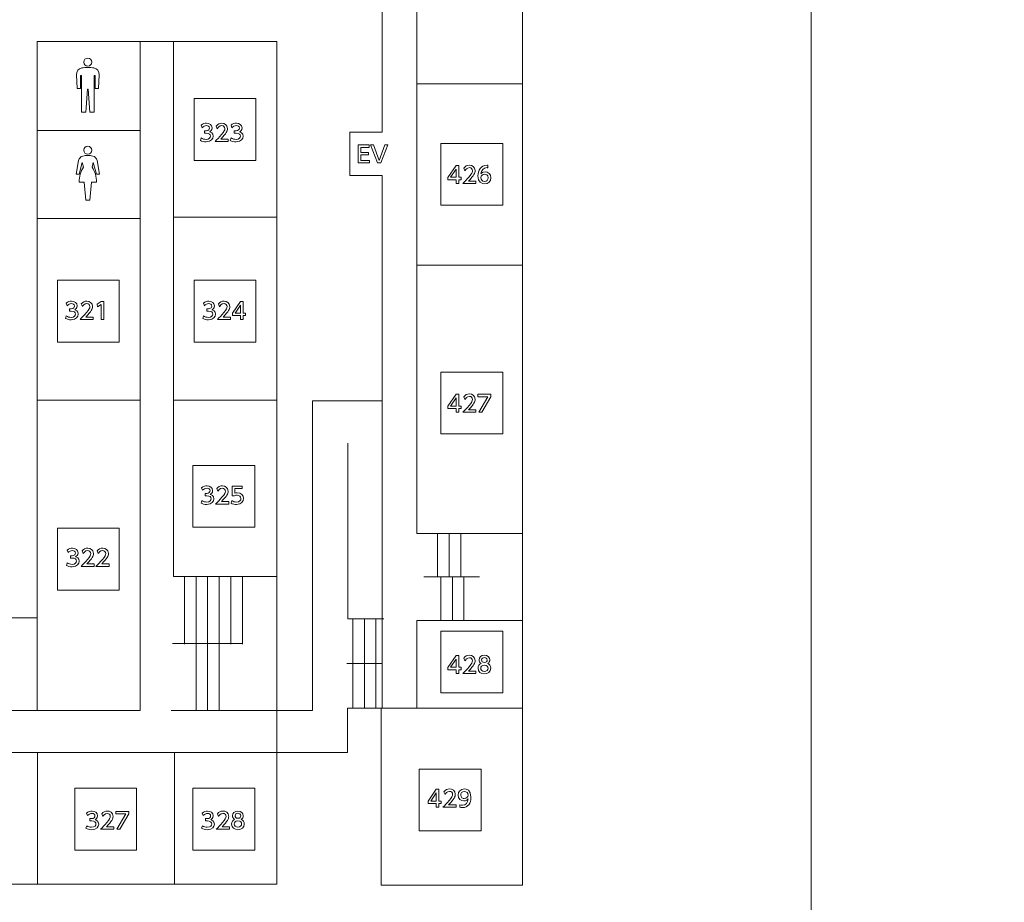
# Model space of a CAD drawing. Units: millimetres. Extents: x 1199 to 2957, y 1137 to 1731.
# Drawn here: x 1258 to 1281, y 1574 to 1594 of the extents above; entities that cross this region are included whole.
import ezdxf

# ---------------------------------------------------------------- set-up
doc = ezdxf.new("R2010")
doc.units = ezdxf.units.MM
doc.layers.add('本体1', color=7, linetype='Continuous')
doc.layers.add('表示', color=11, linetype='Continuous')

msp = doc.modelspace()

# ---------------------------------------------------------------- linework, layer by layer
at = {"layer": '本体1', "lineweight": 0}
for points in [[(1263.969, 1590.88), (1262.536, 1590.88), (1262.536, 1592.313), (1263.969, 1592.313), (1263.969, 1590.88)], [(1269.688, 1589.843), (1268.255, 1589.843), (1268.255, 1591.276), (1269.688, 1591.276), (1269.688, 1589.843)], [(1260.801, 1586.671), (1259.368, 1586.671), (1259.368, 1588.105), (1260.801, 1588.105), (1260.801, 1586.671)], [(1263.969, 1586.671), (1262.536, 1586.671), (1262.536, 1588.105), (1263.969, 1588.105), (1263.969, 1586.671)], [(1269.688, 1584.544), (1268.255, 1584.544), (1268.255, 1585.978), (1269.688, 1585.978), (1269.688, 1584.544)], [(1263.941, 1582.382), (1262.508, 1582.382), (1262.508, 1583.815), (1263.941, 1583.815), (1263.941, 1582.382)], [(1260.801, 1580.924), (1259.368, 1580.924), (1259.368, 1582.357), (1260.801, 1582.357), (1260.801, 1580.924)], [(1269.688, 1578.541), (1268.255, 1578.541), (1268.255, 1579.975), (1269.688, 1579.975), (1269.688, 1578.541)], [(1269.183, 1575.345), (1267.75, 1575.345), (1267.75, 1576.779), (1269.183, 1576.779), (1269.183, 1575.345)], [(1261.203, 1574.9), (1259.769, 1574.9), (1259.769, 1576.334), (1261.203, 1576.334), (1261.203, 1574.9)], [(1263.941, 1574.9), (1262.508, 1574.9), (1262.508, 1576.334), (1263.941, 1576.334), (1263.941, 1574.9)]]:
    msp.add_lwpolyline(points, dxfattribs=at)
at = {"layer": '表示', "lineweight": 0}
for points in [[(1243.5, 1621.002), (1243.5, 1566.336), (1276.833, 1566.336), (1276.833, 1621.002), (1243.5, 1621.002)], [(1276.833, 1621.002), (1276.833, 1566.336), (1310.167, 1566.336), (1310.167, 1621.002), (1276.833, 1621.002)], [(1266.894, 1581.207), (1266.894, 1590.535), (1266.145, 1590.535), (1266.145, 1591.533), (1266.894, 1591.533), (1266.894, 1594.661), (1264.529, 1594.661), (1264.529, 1596.744), (1266.93, 1596.744), (1266.93, 1615.141), (1270.14, 1615.141), (1270.14, 1574.089), (1266.871, 1574.089), (1266.871, 1578.188), (1266.09, 1578.188), (1266.09, 1577.159), (1264.448, 1577.159)], [(1267.699, 1599.817), (1267.699, 1582.238), (1270.137, 1582.238)], [(1250.193, 1577.159), (1264.448, 1577.159), (1264.448, 1574.111), (1250.193, 1574.111), (1250.193, 1593.635), (1253.395, 1593.635), (1253.395, 1578.135), (1261.286, 1578.135), (1261.286, 1593.635), (1258.899, 1593.635), (1258.899, 1580.28), (1253.395, 1580.28)], [(1262.268, 1593.635), (1259.882, 1593.635)], [(1264.448, 1581.239), (1262.058, 1581.239), (1262.058, 1593.635), (1264.448, 1593.635), (1264.448, 1585.327)], [(1267.699, 1592.656), (1270.127, 1592.656)], [(1261.286, 1591.572), (1258.899, 1591.572)], [(1266.575, 1591.068), (1266.575, 1591.012), (1266.396, 1591.012), (1266.396, 1590.881), (1266.599, 1590.881), (1266.599, 1590.825), (1266.334, 1590.825), (1266.334, 1591.241), (1266.592, 1591.241), (1266.592, 1591.184), (1266.396, 1591.184), (1266.396, 1591.068), (1266.575, 1591.068)], [(1266.693, 1591.241), (1266.822, 1590.882), (1266.952, 1591.241), (1267.021, 1591.241), (1266.863, 1590.825), (1266.782, 1590.825), (1266.623, 1591.241), (1266.693, 1591.241)], [(1268.605, 1590.346), (1268.605, 1590.435), (1268.417, 1590.435), (1268.417, 1590.488), (1268.604, 1590.762), (1268.667, 1590.762), (1268.667, 1590.49), (1268.722, 1590.49), (1268.722, 1590.435), (1268.667, 1590.435), (1268.667, 1590.346), (1268.605, 1590.346)], [(1268.479, 1590.49), (1268.605, 1590.49), (1268.605, 1590.677), (1268.479, 1590.49)], [(1264.448, 1589.568), (1262.058, 1589.568)], [(1261.286, 1589.532), (1258.899, 1589.532)], [(1267.699, 1588.452), (1270.127, 1588.452)], [(1260.385, 1587.613), (1260.441, 1587.613), (1260.441, 1587.197), (1260.378, 1587.197), (1260.378, 1587.545), (1260.3, 1587.491), (1260.292, 1587.549), (1260.385, 1587.613)], [(1263.613, 1587.197), (1263.613, 1587.286), (1263.424, 1587.286), (1263.424, 1587.339), (1263.611, 1587.613), (1263.675, 1587.613), (1263.675, 1587.341), (1263.729, 1587.341), (1263.729, 1587.286), (1263.675, 1587.286), (1263.675, 1587.197), (1263.613, 1587.197)], [(1263.487, 1587.341), (1263.613, 1587.341), (1263.613, 1587.528), (1263.487, 1587.341)], [(1268.605, 1585.046), (1268.605, 1585.135), (1268.416, 1585.135), (1268.416, 1585.188), (1268.604, 1585.462), (1268.667, 1585.462), (1268.667, 1585.191), (1268.722, 1585.191), (1268.722, 1585.135), (1268.667, 1585.135), (1268.667, 1585.046), (1268.605, 1585.046)], [(1269.41, 1585.462), (1269.41, 1585.404), (1269.203, 1585.046), (1269.133, 1585.046), (1269.344, 1585.406), (1269.111, 1585.406), (1269.111, 1585.462), (1269.41, 1585.462)], [(1258.888, 1585.327), (1261.286, 1585.327)], [(1262.005, 1578.135), (1264.448, 1578.135), (1264.448, 1585.327), (1262.058, 1585.327)], [(1264.448, 1578.135), (1265.28, 1578.135), (1265.28, 1585.307), (1266.886, 1585.307)], [(1268.479, 1585.191), (1268.605, 1585.191), (1268.605, 1585.377), (1268.479, 1585.191)], [(1266.927, 1580.263), (1266.097, 1580.263), (1266.097, 1584.33)], [(1268.177, 1582.227), (1268.177, 1581.236)], [(1268.446, 1582.227), (1268.446, 1581.236)], [(1268.714, 1582.227), (1268.714, 1581.236)], [(1262.31, 1581.237), (1262.31, 1579.676)], [(1262.31, 1581.237), (1262.31, 1579.676)], [(1262.579, 1581.237), (1262.579, 1579.676)], [(1262.579, 1581.237), (1262.579, 1579.676)], [(1262.847, 1581.237), (1262.847, 1579.676)], [(1262.847, 1581.237), (1262.847, 1579.676)], [(1263.116, 1581.237), (1263.116, 1579.676)], [(1263.385, 1581.237), (1263.385, 1579.676)], [(1263.653, 1581.237), (1263.653, 1579.676)], [(1266.894, 1578.188), (1266.894, 1581.207)], [(1269.15, 1581.236), (1267.856, 1581.236)], [(1268.249, 1581.236), (1268.249, 1580.222)], [(1268.518, 1581.236), (1268.518, 1580.222)], [(1268.787, 1581.236), (1268.787, 1580.222)], [(1258.899, 1580.28), (1258.899, 1578.135)], [(1266.21, 1580.268), (1266.21, 1579.234)], [(1266.479, 1580.268), (1266.479, 1579.234)], [(1266.748, 1580.268), (1266.748, 1579.234)], [(1270.127, 1580.223), (1267.699, 1580.223), (1267.699, 1578.187)], [(1262.031, 1579.687), (1263.651, 1579.687)], [(1262.579, 1579.676), (1262.579, 1578.134)], [(1262.847, 1579.676), (1262.847, 1578.134)], [(1263.116, 1579.676), (1263.116, 1578.134)], [(1268.605, 1578.991), (1268.605, 1579.08), (1268.416, 1579.08), (1268.416, 1579.133), (1268.604, 1579.407), (1268.667, 1579.407), (1268.667, 1579.136), (1268.722, 1579.136), (1268.722, 1579.08), (1268.667, 1579.08), (1268.667, 1578.991), (1268.605, 1578.991)], [(1268.479, 1579.136), (1268.605, 1579.136), (1268.605, 1579.322), (1268.479, 1579.136)], [(1266.076, 1579.225), (1266.876, 1579.225)], [(1266.21, 1579.234), (1266.21, 1578.181)], [(1266.479, 1579.234), (1266.479, 1578.181)], [(1266.748, 1579.234), (1266.748, 1578.181)], [(1264.448, 1577.159), (1264.448, 1578.135)], [(1270.127, 1578.188), (1266.847, 1578.188)], [(1258.908, 1574.111), (1258.908, 1577.159)], [(1262.077, 1577.159), (1262.077, 1574.111)], [(1268.145, 1575.893), (1268.145, 1575.983), (1267.956, 1575.983), (1267.956, 1576.036), (1268.143, 1576.309), (1268.207, 1576.309), (1268.207, 1576.038), (1268.261, 1576.038), (1268.261, 1575.983), (1268.207, 1575.983), (1268.207, 1575.893), (1268.145, 1575.893)], [(1268.019, 1576.038), (1268.145, 1576.038), (1268.145, 1576.224), (1268.019, 1576.038)], [(1261.02, 1575.798), (1261.02, 1575.739), (1260.812, 1575.382), (1260.742, 1575.382), (1260.953, 1575.741), (1260.721, 1575.741), (1260.721, 1575.798), (1261.02, 1575.798)]]:
    msp.add_lwpolyline(points, dxfattribs=at)
for points, knots in [([(1260.073, 1593.066), (1260.124, 1593.066), (1260.165, 1593.108), (1260.165, 1593.159), (1260.165, 1593.21), (1260.124, 1593.251), (1260.073, 1593.251), (1260.021, 1593.251), (1259.98, 1593.21), (1259.98, 1593.159), (1259.98, 1593.108), (1260.021, 1593.066), (1260.073, 1593.066)], [0, 0, 0, 0, 1, 1, 1, 2, 2, 2, 3, 3, 3, 4, 4, 4, 4]), ([(1260.212, 1593.025), (1260.167, 1593.034), (1260.12, 1593.038), (1260.073, 1593.038), (1260.025, 1593.038), (1259.979, 1593.034), (1259.933, 1593.025), (1259.857, 1593.011), (1259.805, 1592.943), (1259.809, 1592.867), (1259.809, 1592.867), (1259.826, 1592.547), (1259.826, 1592.547), (1259.826, 1592.547), (1259.901, 1592.547), (1259.901, 1592.547), (1259.901, 1592.547), (1259.901, 1592.853), (1259.901, 1592.853), (1259.901, 1592.853), (1259.924, 1592.853), (1259.924, 1592.853), (1259.924, 1592.853), (1259.924, 1592), (1259.924, 1592), (1259.924, 1592), (1260.026, 1592), (1260.026, 1592), (1260.026, 1592), (1260.063, 1592.529), (1260.063, 1592.529), (1260.063, 1592.529), (1260.082, 1592.529), (1260.082, 1592.529), (1260.082, 1592.529), (1260.119, 1592), (1260.119, 1592), (1260.119, 1592), (1260.221, 1592), (1260.221, 1592), (1260.221, 1592), (1260.221, 1592.853), (1260.221, 1592.853), (1260.221, 1592.853), (1260.244, 1592.853), (1260.244, 1592.853), (1260.244, 1592.853), (1260.244, 1592.547), (1260.244, 1592.547), (1260.244, 1592.547), (1260.319, 1592.547), (1260.319, 1592.547), (1260.319, 1592.547), (1260.337, 1592.867), (1260.337, 1592.867), (1260.341, 1592.943), (1260.288, 1593.011), (1260.212, 1593.025)], [0, 0, 0, 0, 1, 1, 1, 2, 2, 2, 3, 3, 3, 4, 4, 4, 5, 5, 5, 6, 6, 6, 7, 7, 7, 8, 8, 8, 9, 9, 9, 10, 10, 10, 11, 11, 11, 12, 12, 12, 13, 13, 13, 14, 14, 14, 15, 15, 15, 16, 16, 16, 17, 17, 17, 18, 18, 18, 19, 19, 19, 19]), ([(1262.699, 1591.402), (1262.733, 1591.379), (1262.773, 1591.369), (1262.814, 1591.369), (1262.888, 1591.369), (1262.915, 1591.41), (1262.915, 1591.446), (1262.915, 1591.482), (1262.884, 1591.514), (1262.816, 1591.514), (1262.816, 1591.514), (1262.774, 1591.514), (1262.774, 1591.514), (1262.774, 1591.514), (1262.774, 1591.568), (1262.774, 1591.568), (1262.774, 1591.568), (1262.814, 1591.568), (1262.814, 1591.568), (1262.871, 1591.568), (1262.891, 1591.602), (1262.891, 1591.63), (1262.891, 1591.67), (1262.856, 1591.689), (1262.822, 1591.689), (1262.783, 1591.689), (1262.746, 1591.67), (1262.72, 1591.64), (1262.72, 1591.64), (1262.697, 1591.696), (1262.697, 1591.696), (1262.737, 1591.732), (1262.783, 1591.745), (1262.823, 1591.745), (1262.891, 1591.745), (1262.952, 1591.705), (1262.952, 1591.634), (1262.952, 1591.576), (1262.911, 1591.554), (1262.895, 1591.546), (1262.917, 1591.538), (1262.977, 1591.515), (1262.977, 1591.44), (1262.977, 1591.384), (1262.935, 1591.312), (1262.814, 1591.312), (1262.759, 1591.312), (1262.719, 1591.325), (1262.681, 1591.345), (1262.681, 1591.345), (1262.699, 1591.402), (1262.699, 1591.402)], [0, 0, 0, 0, 1, 1, 1, 2, 2, 2, 3, 3, 3, 4, 4, 4, 5, 5, 5, 6, 6, 6, 7, 7, 7, 8, 8, 8, 9, 9, 9, 10, 10, 10, 11, 11, 11, 12, 12, 12, 13, 13, 13, 14, 14, 14, 15, 15, 15, 16, 16, 16, 17, 17, 17, 17]), ([(1263.327, 1591.377), (1263.327, 1591.377), (1263.327, 1591.321), (1263.327, 1591.321), (1263.327, 1591.321), (1263.021, 1591.321), (1263.021, 1591.321), (1263.066, 1591.366), (1263.115, 1591.416), (1263.168, 1591.479), (1263.232, 1591.553), (1263.247, 1591.584), (1263.247, 1591.619), (1263.247, 1591.66), (1263.219, 1591.689), (1263.176, 1591.689), (1263.114, 1591.689), (1263.083, 1591.633), (1263.073, 1591.617), (1263.073, 1591.617), (1263.047, 1591.679), (1263.047, 1591.679), (1263.08, 1591.722), (1263.124, 1591.745), (1263.178, 1591.745), (1263.237, 1591.745), (1263.309, 1591.711), (1263.309, 1591.621), (1263.309, 1591.562), (1263.285, 1591.516), (1263.155, 1591.377), (1263.155, 1591.377), (1263.327, 1591.377), (1263.327, 1591.377)], [0, 0, 0, 0, 1, 1, 1, 2, 2, 2, 3, 3, 3, 4, 4, 4, 5, 5, 5, 6, 6, 6, 7, 7, 7, 8, 8, 8, 9, 9, 9, 10, 10, 10, 11, 11, 11, 11]), ([(1263.392, 1591.402), (1263.425, 1591.379), (1263.466, 1591.369), (1263.506, 1591.369), (1263.58, 1591.369), (1263.607, 1591.41), (1263.607, 1591.446), (1263.607, 1591.482), (1263.577, 1591.514), (1263.508, 1591.514), (1263.508, 1591.514), (1263.467, 1591.514), (1263.467, 1591.514), (1263.467, 1591.514), (1263.467, 1591.568), (1263.467, 1591.568), (1263.467, 1591.568), (1263.507, 1591.568), (1263.507, 1591.568), (1263.563, 1591.568), (1263.584, 1591.602), (1263.584, 1591.63), (1263.584, 1591.67), (1263.548, 1591.689), (1263.514, 1591.689), (1263.475, 1591.689), (1263.438, 1591.67), (1263.412, 1591.64), (1263.412, 1591.64), (1263.39, 1591.696), (1263.39, 1591.696), (1263.429, 1591.732), (1263.475, 1591.745), (1263.515, 1591.745), (1263.584, 1591.745), (1263.645, 1591.705), (1263.645, 1591.634), (1263.645, 1591.576), (1263.603, 1591.554), (1263.588, 1591.546), (1263.609, 1591.538), (1263.67, 1591.515), (1263.67, 1591.44), (1263.67, 1591.384), (1263.628, 1591.312), (1263.506, 1591.312), (1263.451, 1591.312), (1263.411, 1591.325), (1263.374, 1591.345), (1263.374, 1591.345), (1263.392, 1591.402), (1263.392, 1591.402)], [0, 0, 0, 0, 1, 1, 1, 2, 2, 2, 3, 3, 3, 4, 4, 4, 5, 5, 5, 6, 6, 6, 7, 7, 7, 8, 8, 8, 9, 9, 9, 10, 10, 10, 11, 11, 11, 12, 12, 12, 13, 13, 13, 14, 14, 14, 15, 15, 15, 16, 16, 16, 17, 17, 17, 17]), ([(1260.073, 1591.025), (1260.124, 1591.025), (1260.165, 1591.067), (1260.165, 1591.118), (1260.165, 1591.169), (1260.124, 1591.211), (1260.073, 1591.211), (1260.021, 1591.211), (1259.98, 1591.169), (1259.98, 1591.118), (1259.98, 1591.067), (1260.021, 1591.025), (1260.073, 1591.025)], [0, 0, 0, 0, 1, 1, 1, 2, 2, 2, 3, 3, 3, 4, 4, 4, 4]), ([(1260.272, 1590.562), (1260.272, 1590.562), (1260.342, 1590.562), (1260.342, 1590.562), (1260.342, 1590.562), (1260.286, 1590.88), (1260.286, 1590.88), (1260.277, 1590.929), (1260.24, 1590.971), (1260.189, 1590.983), (1260.152, 1590.993), (1260.113, 1590.998), (1260.073, 1590.998), (1260.033, 1590.998), (1259.993, 1590.993), (1259.956, 1590.983), (1259.905, 1590.971), (1259.868, 1590.929), (1259.86, 1590.88), (1259.86, 1590.88), (1259.804, 1590.562), (1259.804, 1590.562), (1259.804, 1590.562), (1259.873, 1590.562), (1259.873, 1590.562), (1259.873, 1590.562), (1259.945, 1590.831), (1259.945, 1590.831), (1259.945, 1590.831), (1259.974, 1590.723), (1259.974, 1590.723), (1259.908, 1590.624), (1259.869, 1590.505), (1259.869, 1590.377), (1259.869, 1590.377), (1259.99, 1590.377), (1259.99, 1590.377), (1259.99, 1590.377), (1260.026, 1589.96), (1260.026, 1589.96), (1260.026, 1589.96), (1260.119, 1589.96), (1260.119, 1589.96), (1260.119, 1589.96), (1260.156, 1590.377), (1260.156, 1590.377), (1260.156, 1590.377), (1260.276, 1590.377), (1260.276, 1590.377), (1260.276, 1590.505), (1260.238, 1590.624), (1260.171, 1590.723), (1260.171, 1590.723), (1260.2, 1590.831), (1260.2, 1590.831), (1260.2, 1590.831), (1260.272, 1590.562), (1260.272, 1590.562)], [0, 0, 0, 0, 1, 1, 1, 2, 2, 2, 3, 3, 3, 4, 4, 4, 5, 5, 5, 6, 6, 6, 7, 7, 7, 8, 8, 8, 9, 9, 9, 10, 10, 10, 11, 11, 11, 12, 12, 12, 13, 13, 13, 14, 14, 14, 15, 15, 15, 16, 16, 16, 17, 17, 17, 18, 18, 18, 19, 19, 19, 19]), ([(1269.065, 1590.402), (1269.065, 1590.402), (1269.065, 1590.346), (1269.065, 1590.346), (1269.065, 1590.346), (1268.758, 1590.346), (1268.758, 1590.346), (1268.804, 1590.391), (1268.852, 1590.441), (1268.906, 1590.504), (1268.969, 1590.578), (1268.985, 1590.609), (1268.985, 1590.644), (1268.985, 1590.685), (1268.956, 1590.714), (1268.914, 1590.714), (1268.852, 1590.714), (1268.821, 1590.658), (1268.811, 1590.642), (1268.811, 1590.642), (1268.785, 1590.704), (1268.785, 1590.704), (1268.817, 1590.747), (1268.861, 1590.77), (1268.915, 1590.77), (1268.975, 1590.77), (1269.047, 1590.736), (1269.047, 1590.646), (1269.047, 1590.587), (1269.022, 1590.541), (1268.893, 1590.402), (1268.893, 1590.402), (1269.065, 1590.402), (1269.065, 1590.402)], [0, 0, 0, 0, 1, 1, 1, 2, 2, 2, 3, 3, 3, 4, 4, 4, 5, 5, 5, 6, 6, 6, 7, 7, 7, 8, 8, 8, 9, 9, 9, 10, 10, 10, 11, 11, 11, 11]), ([(1269.342, 1590.712), (1269.33, 1590.713), (1269.329, 1590.714), (1269.323, 1590.714), (1269.235, 1590.714), (1269.192, 1590.652), (1269.175, 1590.571), (1269.196, 1590.594), (1269.227, 1590.615), (1269.275, 1590.615), (1269.344, 1590.615), (1269.411, 1590.564), (1269.411, 1590.48), (1269.411, 1590.397), (1269.346, 1590.337), (1269.266, 1590.337), (1269.2, 1590.337), (1269.111, 1590.38), (1269.111, 1590.525), (1269.111, 1590.64), (1269.175, 1590.77), (1269.321, 1590.77), (1269.328, 1590.77), (1269.333, 1590.77), (1269.342, 1590.769), (1269.342, 1590.769), (1269.342, 1590.712), (1269.342, 1590.712)], [0, 0, 0, 0, 1, 1, 1, 2, 2, 2, 3, 3, 3, 4, 4, 4, 5, 5, 5, 6, 6, 6, 7, 7, 7, 8, 8, 8, 9, 9, 9, 9]), ([(1269.266, 1590.56), (1269.226, 1590.56), (1269.176, 1590.534), (1269.176, 1590.482), (1269.176, 1590.438), (1269.21, 1590.394), (1269.265, 1590.394), (1269.319, 1590.394), (1269.348, 1590.434), (1269.348, 1590.477), (1269.348, 1590.55), (1269.289, 1590.56), (1269.266, 1590.56)], [0, 0, 0, 0, 1, 1, 1, 2, 2, 2, 3, 3, 3, 4, 4, 4, 4]), ([(1259.572, 1587.278), (1259.605, 1587.255), (1259.646, 1587.245), (1259.686, 1587.245), (1259.761, 1587.245), (1259.788, 1587.286), (1259.788, 1587.322), (1259.788, 1587.358), (1259.757, 1587.39), (1259.688, 1587.39), (1259.688, 1587.39), (1259.647, 1587.39), (1259.647, 1587.39), (1259.647, 1587.39), (1259.647, 1587.444), (1259.647, 1587.444), (1259.647, 1587.444), (1259.687, 1587.444), (1259.687, 1587.444), (1259.743, 1587.444), (1259.764, 1587.478), (1259.764, 1587.506), (1259.764, 1587.546), (1259.729, 1587.564), (1259.695, 1587.564), (1259.655, 1587.564), (1259.619, 1587.546), (1259.592, 1587.516), (1259.592, 1587.516), (1259.57, 1587.572), (1259.57, 1587.572), (1259.61, 1587.607), (1259.655, 1587.621), (1259.695, 1587.621), (1259.764, 1587.621), (1259.825, 1587.581), (1259.825, 1587.51), (1259.825, 1587.452), (1259.783, 1587.43), (1259.768, 1587.422), (1259.79, 1587.414), (1259.85, 1587.391), (1259.85, 1587.316), (1259.85, 1587.26), (1259.808, 1587.188), (1259.686, 1587.188), (1259.632, 1587.188), (1259.591, 1587.201), (1259.554, 1587.221), (1259.554, 1587.221), (1259.572, 1587.278), (1259.572, 1587.278)], [0, 0, 0, 0, 1, 1, 1, 2, 2, 2, 3, 3, 3, 4, 4, 4, 5, 5, 5, 6, 6, 6, 7, 7, 7, 8, 8, 8, 9, 9, 9, 10, 10, 10, 11, 11, 11, 12, 12, 12, 13, 13, 13, 14, 14, 14, 15, 15, 15, 16, 16, 16, 17, 17, 17, 17]), ([(1260.2, 1587.253), (1260.2, 1587.253), (1260.2, 1587.197), (1260.2, 1587.197), (1260.2, 1587.197), (1259.893, 1587.197), (1259.893, 1587.197), (1259.939, 1587.242), (1259.987, 1587.292), (1260.041, 1587.355), (1260.104, 1587.429), (1260.12, 1587.46), (1260.12, 1587.495), (1260.12, 1587.536), (1260.091, 1587.564), (1260.049, 1587.564), (1259.987, 1587.564), (1259.956, 1587.509), (1259.946, 1587.493), (1259.946, 1587.493), (1259.92, 1587.555), (1259.92, 1587.555), (1259.952, 1587.598), (1259.996, 1587.621), (1260.05, 1587.621), (1260.11, 1587.621), (1260.182, 1587.587), (1260.182, 1587.497), (1260.182, 1587.437), (1260.157, 1587.392), (1260.028, 1587.253), (1260.028, 1587.253), (1260.2, 1587.253), (1260.2, 1587.253)], [0, 0, 0, 0, 1, 1, 1, 2, 2, 2, 3, 3, 3, 4, 4, 4, 5, 5, 5, 6, 6, 6, 7, 7, 7, 8, 8, 8, 9, 9, 9, 10, 10, 10, 11, 11, 11, 11]), ([(1262.752, 1587.278), (1262.786, 1587.255), (1262.826, 1587.245), (1262.867, 1587.245), (1262.941, 1587.245), (1262.968, 1587.286), (1262.968, 1587.321), (1262.968, 1587.358), (1262.937, 1587.39), (1262.869, 1587.39), (1262.869, 1587.39), (1262.827, 1587.39), (1262.827, 1587.39), (1262.827, 1587.39), (1262.827, 1587.444), (1262.827, 1587.444), (1262.827, 1587.444), (1262.867, 1587.444), (1262.867, 1587.444), (1262.924, 1587.444), (1262.944, 1587.478), (1262.944, 1587.506), (1262.944, 1587.546), (1262.909, 1587.564), (1262.875, 1587.564), (1262.836, 1587.564), (1262.799, 1587.545), (1262.773, 1587.516), (1262.773, 1587.516), (1262.75, 1587.572), (1262.75, 1587.572), (1262.79, 1587.607), (1262.836, 1587.621), (1262.876, 1587.621), (1262.944, 1587.621), (1263.005, 1587.581), (1263.005, 1587.51), (1263.005, 1587.451), (1262.964, 1587.43), (1262.948, 1587.422), (1262.97, 1587.414), (1263.03, 1587.391), (1263.03, 1587.316), (1263.03, 1587.259), (1262.988, 1587.188), (1262.867, 1587.188), (1262.812, 1587.188), (1262.772, 1587.201), (1262.734, 1587.221), (1262.734, 1587.221), (1262.752, 1587.278), (1262.752, 1587.278)], [0, 0, 0, 0, 1, 1, 1, 2, 2, 2, 3, 3, 3, 4, 4, 4, 5, 5, 5, 6, 6, 6, 7, 7, 7, 8, 8, 8, 9, 9, 9, 10, 10, 10, 11, 11, 11, 12, 12, 12, 13, 13, 13, 14, 14, 14, 15, 15, 15, 16, 16, 16, 17, 17, 17, 17]), ([(1263.38, 1587.253), (1263.38, 1587.253), (1263.38, 1587.197), (1263.38, 1587.197), (1263.38, 1587.197), (1263.074, 1587.197), (1263.074, 1587.197), (1263.119, 1587.242), (1263.168, 1587.291), (1263.221, 1587.354), (1263.285, 1587.429), (1263.3, 1587.46), (1263.3, 1587.495), (1263.3, 1587.536), (1263.272, 1587.564), (1263.229, 1587.564), (1263.167, 1587.564), (1263.136, 1587.509), (1263.126, 1587.492), (1263.126, 1587.492), (1263.1, 1587.555), (1263.1, 1587.555), (1263.132, 1587.598), (1263.177, 1587.621), (1263.231, 1587.621), (1263.29, 1587.621), (1263.362, 1587.587), (1263.362, 1587.497), (1263.362, 1587.437), (1263.338, 1587.392), (1263.208, 1587.253), (1263.208, 1587.253), (1263.38, 1587.253), (1263.38, 1587.253)], [0, 0, 0, 0, 1, 1, 1, 2, 2, 2, 3, 3, 3, 4, 4, 4, 5, 5, 5, 6, 6, 6, 7, 7, 7, 8, 8, 8, 9, 9, 9, 10, 10, 10, 11, 11, 11, 11]), ([(1269.065, 1585.103), (1269.065, 1585.103), (1269.065, 1585.046), (1269.065, 1585.046), (1269.065, 1585.046), (1268.758, 1585.046), (1268.758, 1585.046), (1268.804, 1585.092), (1268.852, 1585.141), (1268.906, 1585.204), (1268.969, 1585.279), (1268.984, 1585.31), (1268.984, 1585.345), (1268.984, 1585.386), (1268.956, 1585.414), (1268.914, 1585.414), (1268.852, 1585.414), (1268.821, 1585.359), (1268.811, 1585.342), (1268.811, 1585.342), (1268.785, 1585.405), (1268.785, 1585.405), (1268.817, 1585.448), (1268.861, 1585.471), (1268.915, 1585.471), (1268.974, 1585.471), (1269.047, 1585.437), (1269.047, 1585.346), (1269.047, 1585.287), (1269.022, 1585.241), (1268.893, 1585.103), (1268.893, 1585.103), (1269.065, 1585.103), (1269.065, 1585.103)], [0, 0, 0, 0, 1, 1, 1, 2, 2, 2, 3, 3, 3, 4, 4, 4, 5, 5, 5, 6, 6, 6, 7, 7, 7, 8, 8, 8, 9, 9, 9, 10, 10, 10, 11, 11, 11, 11]), ([(1262.712, 1582.999), (1262.746, 1582.977), (1262.786, 1582.966), (1262.827, 1582.966), (1262.901, 1582.966), (1262.928, 1583.007), (1262.928, 1583.043), (1262.928, 1583.08), (1262.898, 1583.111), (1262.829, 1583.111), (1262.829, 1583.111), (1262.788, 1583.111), (1262.788, 1583.111), (1262.788, 1583.111), (1262.788, 1583.166), (1262.788, 1583.166), (1262.788, 1583.166), (1262.827, 1583.166), (1262.827, 1583.166), (1262.884, 1583.166), (1262.905, 1583.2), (1262.905, 1583.227), (1262.905, 1583.267), (1262.869, 1583.286), (1262.835, 1583.286), (1262.796, 1583.286), (1262.759, 1583.267), (1262.733, 1583.237), (1262.733, 1583.237), (1262.71, 1583.294), (1262.71, 1583.294), (1262.75, 1583.329), (1262.796, 1583.342), (1262.836, 1583.342), (1262.905, 1583.342), (1262.965, 1583.302), (1262.965, 1583.232), (1262.965, 1583.173), (1262.924, 1583.151), (1262.909, 1583.144), (1262.93, 1583.135), (1262.991, 1583.112), (1262.991, 1583.037), (1262.991, 1582.981), (1262.949, 1582.91), (1262.827, 1582.91), (1262.772, 1582.91), (1262.732, 1582.923), (1262.695, 1582.943), (1262.695, 1582.943), (1262.712, 1582.999), (1262.712, 1582.999)], [0, 0, 0, 0, 1, 1, 1, 2, 2, 2, 3, 3, 3, 4, 4, 4, 5, 5, 5, 6, 6, 6, 7, 7, 7, 8, 8, 8, 9, 9, 9, 10, 10, 10, 11, 11, 11, 12, 12, 12, 13, 13, 13, 14, 14, 14, 15, 15, 15, 16, 16, 16, 17, 17, 17, 17]), ([(1263.34, 1582.975), (1263.34, 1582.975), (1263.34, 1582.918), (1263.34, 1582.918), (1263.34, 1582.918), (1263.034, 1582.918), (1263.034, 1582.918), (1263.08, 1582.964), (1263.128, 1583.013), (1263.181, 1583.076), (1263.245, 1583.15), (1263.26, 1583.181), (1263.26, 1583.216), (1263.26, 1583.257), (1263.232, 1583.286), (1263.189, 1583.286), (1263.127, 1583.286), (1263.096, 1583.231), (1263.086, 1583.214), (1263.086, 1583.214), (1263.06, 1583.276), (1263.06, 1583.276), (1263.093, 1583.319), (1263.137, 1583.342), (1263.191, 1583.342), (1263.25, 1583.342), (1263.323, 1583.308), (1263.323, 1583.218), (1263.323, 1583.159), (1263.298, 1583.113), (1263.168, 1582.975), (1263.168, 1582.975), (1263.34, 1582.975), (1263.34, 1582.975)], [0, 0, 0, 0, 1, 1, 1, 2, 2, 2, 3, 3, 3, 4, 4, 4, 5, 5, 5, 6, 6, 6, 7, 7, 7, 8, 8, 8, 9, 9, 9, 10, 10, 10, 11, 11, 11, 11]), ([(1263.648, 1583.277), (1263.648, 1583.277), (1263.475, 1583.277), (1263.475, 1583.277), (1263.475, 1583.277), (1263.475, 1583.171), (1263.475, 1583.171), (1263.488, 1583.176), (1263.504, 1583.181), (1263.534, 1583.181), (1263.624, 1583.181), (1263.681, 1583.122), (1263.681, 1583.048), (1263.681, 1582.982), (1263.634, 1582.91), (1263.517, 1582.91), (1263.471, 1582.91), (1263.431, 1582.92), (1263.39, 1582.942), (1263.39, 1582.942), (1263.407, 1582.999), (1263.407, 1582.999), (1263.44, 1582.977), (1263.476, 1582.966), (1263.517, 1582.966), (1263.597, 1582.966), (1263.619, 1583.013), (1263.619, 1583.048), (1263.619, 1583.097), (1263.579, 1583.126), (1263.53, 1583.126), (1263.509, 1583.126), (1263.487, 1583.12), (1263.47, 1583.106), (1263.47, 1583.106), (1263.416, 1583.106), (1263.416, 1583.106), (1263.416, 1583.106), (1263.416, 1583.334), (1263.416, 1583.334), (1263.416, 1583.334), (1263.648, 1583.334), (1263.648, 1583.334), (1263.648, 1583.334), (1263.648, 1583.277), (1263.648, 1583.277)], [0, 0, 0, 0, 1, 1, 1, 2, 2, 2, 3, 3, 3, 4, 4, 4, 5, 5, 5, 6, 6, 6, 7, 7, 7, 8, 8, 8, 9, 9, 9, 10, 10, 10, 11, 11, 11, 12, 12, 12, 13, 13, 13, 14, 14, 14, 15, 15, 15, 15]), ([(1259.594, 1581.555), (1259.627, 1581.533), (1259.668, 1581.522), (1259.708, 1581.522), (1259.783, 1581.522), (1259.809, 1581.563), (1259.809, 1581.599), (1259.809, 1581.635), (1259.779, 1581.667), (1259.71, 1581.667), (1259.71, 1581.667), (1259.669, 1581.667), (1259.669, 1581.667), (1259.669, 1581.667), (1259.669, 1581.721), (1259.669, 1581.721), (1259.669, 1581.721), (1259.709, 1581.721), (1259.709, 1581.721), (1259.765, 1581.721), (1259.786, 1581.756), (1259.786, 1581.783), (1259.786, 1581.823), (1259.751, 1581.842), (1259.716, 1581.842), (1259.677, 1581.842), (1259.64, 1581.823), (1259.614, 1581.793), (1259.614, 1581.793), (1259.592, 1581.85), (1259.592, 1581.85), (1259.631, 1581.885), (1259.677, 1581.898), (1259.717, 1581.898), (1259.786, 1581.898), (1259.847, 1581.858), (1259.847, 1581.788), (1259.847, 1581.729), (1259.805, 1581.707), (1259.79, 1581.699), (1259.811, 1581.691), (1259.872, 1581.668), (1259.872, 1581.593), (1259.872, 1581.537), (1259.83, 1581.465), (1259.708, 1581.465), (1259.653, 1581.465), (1259.613, 1581.479), (1259.576, 1581.499), (1259.576, 1581.499), (1259.594, 1581.555), (1259.594, 1581.555)], [0, 0, 0, 0, 1, 1, 1, 2, 2, 2, 3, 3, 3, 4, 4, 4, 5, 5, 5, 6, 6, 6, 7, 7, 7, 8, 8, 8, 9, 9, 9, 10, 10, 10, 11, 11, 11, 12, 12, 12, 13, 13, 13, 14, 14, 14, 15, 15, 15, 16, 16, 16, 17, 17, 17, 17]), ([(1260.222, 1581.531), (1260.222, 1581.531), (1260.222, 1581.474), (1260.222, 1581.474), (1260.222, 1581.474), (1259.915, 1581.474), (1259.915, 1581.474), (1259.961, 1581.519), (1260.009, 1581.569), (1260.063, 1581.632), (1260.126, 1581.706), (1260.141, 1581.737), (1260.141, 1581.772), (1260.141, 1581.813), (1260.113, 1581.842), (1260.07, 1581.842), (1260.009, 1581.842), (1259.978, 1581.787), (1259.968, 1581.77), (1259.968, 1581.77), (1259.941, 1581.832), (1259.941, 1581.832), (1259.974, 1581.875), (1260.018, 1581.898), (1260.072, 1581.898), (1260.131, 1581.898), (1260.204, 1581.864), (1260.204, 1581.774), (1260.204, 1581.715), (1260.179, 1581.669), (1260.049, 1581.531), (1260.049, 1581.531), (1260.222, 1581.531), (1260.222, 1581.531)], [0, 0, 0, 0, 1, 1, 1, 2, 2, 2, 3, 3, 3, 4, 4, 4, 5, 5, 5, 6, 6, 6, 7, 7, 7, 8, 8, 8, 9, 9, 9, 10, 10, 10, 11, 11, 11, 11]), ([(1260.568, 1581.531), (1260.568, 1581.531), (1260.568, 1581.474), (1260.568, 1581.474), (1260.568, 1581.474), (1260.261, 1581.474), (1260.261, 1581.474), (1260.307, 1581.519), (1260.355, 1581.569), (1260.409, 1581.632), (1260.472, 1581.706), (1260.487, 1581.737), (1260.487, 1581.772), (1260.487, 1581.813), (1260.459, 1581.842), (1260.417, 1581.842), (1260.355, 1581.842), (1260.324, 1581.787), (1260.314, 1581.77), (1260.314, 1581.77), (1260.288, 1581.832), (1260.288, 1581.832), (1260.32, 1581.875), (1260.364, 1581.898), (1260.418, 1581.898), (1260.477, 1581.898), (1260.55, 1581.864), (1260.55, 1581.774), (1260.55, 1581.715), (1260.525, 1581.669), (1260.396, 1581.531), (1260.396, 1581.531), (1260.568, 1581.531), (1260.568, 1581.531)], [0, 0, 0, 0, 1, 1, 1, 2, 2, 2, 3, 3, 3, 4, 4, 4, 5, 5, 5, 6, 6, 6, 7, 7, 7, 8, 8, 8, 9, 9, 9, 10, 10, 10, 11, 11, 11, 11]), ([(1269.065, 1579.048), (1269.065, 1579.048), (1269.065, 1578.991), (1269.065, 1578.991), (1269.065, 1578.991), (1268.758, 1578.991), (1268.758, 1578.991), (1268.804, 1579.037), (1268.852, 1579.086), (1268.906, 1579.149), (1268.969, 1579.224), (1268.984, 1579.255), (1268.984, 1579.29), (1268.984, 1579.331), (1268.956, 1579.359), (1268.914, 1579.359), (1268.852, 1579.359), (1268.821, 1579.304), (1268.811, 1579.287), (1268.811, 1579.287), (1268.784, 1579.35), (1268.784, 1579.35), (1268.817, 1579.393), (1268.861, 1579.416), (1268.915, 1579.416), (1268.974, 1579.416), (1269.047, 1579.382), (1269.047, 1579.291), (1269.047, 1579.232), (1269.022, 1579.186), (1268.893, 1579.048), (1268.893, 1579.048), (1269.065, 1579.048), (1269.065, 1579.048)], [0, 0, 0, 0, 1, 1, 1, 2, 2, 2, 3, 3, 3, 4, 4, 4, 5, 5, 5, 6, 6, 6, 7, 7, 7, 8, 8, 8, 9, 9, 9, 10, 10, 10, 11, 11, 11, 11]), ([(1269.409, 1579.113), (1269.409, 1579.037), (1269.342, 1578.983), (1269.261, 1578.983), (1269.18, 1578.983), (1269.113, 1579.037), (1269.113, 1579.113), (1269.113, 1579.171), (1269.148, 1579.207), (1269.182, 1579.223), (1269.151, 1579.242), (1269.136, 1579.276), (1269.136, 1579.308), (1269.136, 1579.37), (1269.185, 1579.416), (1269.261, 1579.416), (1269.336, 1579.416), (1269.386, 1579.37), (1269.386, 1579.308), (1269.386, 1579.276), (1269.371, 1579.242), (1269.34, 1579.223), (1269.373, 1579.207), (1269.409, 1579.171), (1269.409, 1579.113)], [0, 0, 0, 0, 1, 1, 1, 2, 2, 2, 3, 3, 3, 4, 4, 4, 5, 5, 5, 6, 6, 6, 7, 7, 7, 8, 8, 8, 8]), ([(1269.325, 1579.305), (1269.325, 1579.344), (1269.294, 1579.363), (1269.261, 1579.363), (1269.227, 1579.363), (1269.196, 1579.343), (1269.196, 1579.306), (1269.196, 1579.28), (1269.211, 1579.247), (1269.261, 1579.247), (1269.31, 1579.247), (1269.325, 1579.28), (1269.325, 1579.305)], [0, 0, 0, 0, 1, 1, 1, 2, 2, 2, 3, 3, 3, 4, 4, 4, 4]), ([(1269.346, 1579.115), (1269.346, 1579.145), (1269.325, 1579.189), (1269.261, 1579.189), (1269.197, 1579.189), (1269.175, 1579.145), (1269.175, 1579.115), (1269.175, 1579.073), (1269.211, 1579.04), (1269.261, 1579.04), (1269.311, 1579.04), (1269.346, 1579.073), (1269.346, 1579.115)], [0, 0, 0, 0, 1, 1, 1, 2, 2, 2, 3, 3, 3, 4, 4, 4, 4]), ([(1268.604, 1575.95), (1268.604, 1575.95), (1268.604, 1575.893), (1268.604, 1575.893), (1268.604, 1575.893), (1268.298, 1575.893), (1268.298, 1575.893), (1268.344, 1575.939), (1268.392, 1575.988), (1268.445, 1576.051), (1268.509, 1576.126), (1268.524, 1576.157), (1268.524, 1576.192), (1268.524, 1576.233), (1268.496, 1576.261), (1268.453, 1576.261), (1268.391, 1576.261), (1268.36, 1576.206), (1268.35, 1576.189), (1268.35, 1576.189), (1268.324, 1576.252), (1268.324, 1576.252), (1268.357, 1576.295), (1268.401, 1576.318), (1268.455, 1576.318), (1268.514, 1576.318), (1268.586, 1576.284), (1268.586, 1576.193), (1268.586, 1576.134), (1268.562, 1576.089), (1268.432, 1575.95), (1268.432, 1575.95), (1268.604, 1575.95), (1268.604, 1575.95)], [0, 0, 0, 0, 1, 1, 1, 2, 2, 2, 3, 3, 3, 4, 4, 4, 5, 5, 5, 6, 6, 6, 7, 7, 7, 8, 8, 8, 9, 9, 9, 10, 10, 10, 11, 11, 11, 11]), ([(1268.694, 1575.953), (1268.713, 1575.945), (1268.732, 1575.942), (1268.753, 1575.942), (1268.838, 1575.942), (1268.875, 1576.005), (1268.886, 1576.085), (1268.871, 1576.07), (1268.843, 1576.04), (1268.786, 1576.04), (1268.714, 1576.04), (1268.651, 1576.092), (1268.651, 1576.175), (1268.651, 1576.256), (1268.712, 1576.318), (1268.796, 1576.318), (1268.842, 1576.318), (1268.949, 1576.298), (1268.949, 1576.128), (1268.949, 1575.985), (1268.877, 1575.885), (1268.755, 1575.885), (1268.721, 1575.885), (1268.703, 1575.892), (1268.694, 1575.895), (1268.694, 1575.895), (1268.694, 1575.953), (1268.694, 1575.953)], [0, 0, 0, 0, 1, 1, 1, 2, 2, 2, 3, 3, 3, 4, 4, 4, 5, 5, 5, 6, 6, 6, 7, 7, 7, 8, 8, 8, 9, 9, 9, 9]), ([(1268.795, 1576.095), (1268.841, 1576.095), (1268.884, 1576.128), (1268.884, 1576.177), (1268.884, 1576.222), (1268.85, 1576.261), (1268.797, 1576.261), (1268.739, 1576.261), (1268.713, 1576.214), (1268.713, 1576.177), (1268.713, 1576.121), (1268.755, 1576.095), (1268.795, 1576.095)], [0, 0, 0, 0, 1, 1, 1, 2, 2, 2, 3, 3, 3, 4, 4, 4, 4]), ([(1260.046, 1575.463), (1260.08, 1575.44), (1260.12, 1575.43), (1260.161, 1575.43), (1260.235, 1575.43), (1260.262, 1575.471), (1260.262, 1575.506), (1260.262, 1575.543), (1260.231, 1575.575), (1260.163, 1575.575), (1260.163, 1575.575), (1260.121, 1575.575), (1260.121, 1575.575), (1260.121, 1575.575), (1260.121, 1575.629), (1260.121, 1575.629), (1260.121, 1575.629), (1260.161, 1575.629), (1260.161, 1575.629), (1260.218, 1575.629), (1260.238, 1575.663), (1260.238, 1575.691), (1260.238, 1575.731), (1260.203, 1575.749), (1260.169, 1575.749), (1260.13, 1575.749), (1260.093, 1575.73), (1260.067, 1575.701), (1260.067, 1575.701), (1260.044, 1575.757), (1260.044, 1575.757), (1260.084, 1575.792), (1260.13, 1575.806), (1260.17, 1575.806), (1260.238, 1575.806), (1260.299, 1575.766), (1260.299, 1575.695), (1260.299, 1575.637), (1260.258, 1575.615), (1260.243, 1575.607), (1260.264, 1575.599), (1260.324, 1575.576), (1260.324, 1575.501), (1260.324, 1575.445), (1260.282, 1575.373), (1260.161, 1575.373), (1260.106, 1575.373), (1260.066, 1575.386), (1260.028, 1575.406), (1260.028, 1575.406), (1260.046, 1575.463), (1260.046, 1575.463)], [0, 0, 0, 0, 1, 1, 1, 2, 2, 2, 3, 3, 3, 4, 4, 4, 5, 5, 5, 6, 6, 6, 7, 7, 7, 8, 8, 8, 9, 9, 9, 10, 10, 10, 11, 11, 11, 12, 12, 12, 13, 13, 13, 14, 14, 14, 15, 15, 15, 16, 16, 16, 17, 17, 17, 17]), ([(1260.674, 1575.438), (1260.674, 1575.438), (1260.674, 1575.382), (1260.674, 1575.382), (1260.674, 1575.382), (1260.368, 1575.382), (1260.368, 1575.382), (1260.413, 1575.427), (1260.462, 1575.477), (1260.515, 1575.539), (1260.579, 1575.614), (1260.594, 1575.645), (1260.594, 1575.68), (1260.594, 1575.721), (1260.566, 1575.749), (1260.523, 1575.749), (1260.461, 1575.749), (1260.43, 1575.694), (1260.42, 1575.677), (1260.42, 1575.677), (1260.394, 1575.74), (1260.394, 1575.74), (1260.427, 1575.783), (1260.471, 1575.806), (1260.525, 1575.806), (1260.584, 1575.806), (1260.656, 1575.772), (1260.656, 1575.682), (1260.656, 1575.622), (1260.632, 1575.577), (1260.502, 1575.438), (1260.502, 1575.438), (1260.674, 1575.438), (1260.674, 1575.438)], [0, 0, 0, 0, 1, 1, 1, 2, 2, 2, 3, 3, 3, 4, 4, 4, 5, 5, 5, 6, 6, 6, 7, 7, 7, 8, 8, 8, 9, 9, 9, 10, 10, 10, 11, 11, 11, 11]), ([(1262.726, 1575.463), (1262.76, 1575.441), (1262.8, 1575.43), (1262.841, 1575.43), (1262.915, 1575.43), (1262.942, 1575.471), (1262.942, 1575.507), (1262.942, 1575.543), (1262.911, 1575.575), (1262.843, 1575.575), (1262.843, 1575.575), (1262.801, 1575.575), (1262.801, 1575.575), (1262.801, 1575.575), (1262.801, 1575.629), (1262.801, 1575.629), (1262.801, 1575.629), (1262.841, 1575.629), (1262.841, 1575.629), (1262.898, 1575.629), (1262.918, 1575.663), (1262.918, 1575.691), (1262.918, 1575.731), (1262.883, 1575.75), (1262.849, 1575.75), (1262.81, 1575.75), (1262.773, 1575.731), (1262.747, 1575.701), (1262.747, 1575.701), (1262.724, 1575.757), (1262.724, 1575.757), (1262.764, 1575.793), (1262.81, 1575.806), (1262.849, 1575.806), (1262.918, 1575.806), (1262.979, 1575.766), (1262.979, 1575.695), (1262.979, 1575.637), (1262.938, 1575.615), (1262.922, 1575.607), (1262.944, 1575.599), (1263.004, 1575.576), (1263.004, 1575.501), (1263.004, 1575.445), (1262.962, 1575.373), (1262.841, 1575.373), (1262.786, 1575.373), (1262.746, 1575.386), (1262.708, 1575.406), (1262.708, 1575.406), (1262.726, 1575.463), (1262.726, 1575.463)], [0, 0, 0, 0, 1, 1, 1, 2, 2, 2, 3, 3, 3, 4, 4, 4, 5, 5, 5, 6, 6, 6, 7, 7, 7, 8, 8, 8, 9, 9, 9, 10, 10, 10, 11, 11, 11, 12, 12, 12, 13, 13, 13, 14, 14, 14, 15, 15, 15, 16, 16, 16, 17, 17, 17, 17]), ([(1263.354, 1575.438), (1263.354, 1575.438), (1263.354, 1575.382), (1263.354, 1575.382), (1263.354, 1575.382), (1263.048, 1575.382), (1263.048, 1575.382), (1263.093, 1575.427), (1263.142, 1575.477), (1263.195, 1575.54), (1263.259, 1575.614), (1263.274, 1575.645), (1263.274, 1575.68), (1263.274, 1575.721), (1263.245, 1575.75), (1263.203, 1575.75), (1263.141, 1575.75), (1263.11, 1575.694), (1263.1, 1575.678), (1263.1, 1575.678), (1263.074, 1575.74), (1263.074, 1575.74), (1263.106, 1575.783), (1263.15, 1575.806), (1263.205, 1575.806), (1263.264, 1575.806), (1263.336, 1575.772), (1263.336, 1575.682), (1263.336, 1575.623), (1263.312, 1575.577), (1263.182, 1575.438), (1263.182, 1575.438), (1263.354, 1575.438), (1263.354, 1575.438)], [0, 0, 0, 0, 1, 1, 1, 2, 2, 2, 3, 3, 3, 4, 4, 4, 5, 5, 5, 6, 6, 6, 7, 7, 7, 8, 8, 8, 9, 9, 9, 10, 10, 10, 11, 11, 11, 11]), ([(1263.698, 1575.504), (1263.698, 1575.427), (1263.631, 1575.373), (1263.55, 1575.373), (1263.469, 1575.373), (1263.402, 1575.427), (1263.402, 1575.504), (1263.402, 1575.561), (1263.438, 1575.597), (1263.471, 1575.614), (1263.44, 1575.633), (1263.425, 1575.666), (1263.425, 1575.698), (1263.425, 1575.76), (1263.474, 1575.806), (1263.55, 1575.806), (1263.626, 1575.806), (1263.675, 1575.76), (1263.675, 1575.698), (1263.675, 1575.666), (1263.66, 1575.633), (1263.629, 1575.614), (1263.662, 1575.597), (1263.698, 1575.561), (1263.698, 1575.504)], [0, 0, 0, 0, 1, 1, 1, 2, 2, 2, 3, 3, 3, 4, 4, 4, 5, 5, 5, 6, 6, 6, 7, 7, 7, 8, 8, 8, 8]), ([(1263.615, 1575.695), (1263.615, 1575.734), (1263.584, 1575.754), (1263.55, 1575.754), (1263.517, 1575.754), (1263.486, 1575.734), (1263.486, 1575.696), (1263.486, 1575.671), (1263.5, 1575.638), (1263.55, 1575.638), (1263.599, 1575.638), (1263.615, 1575.671), (1263.615, 1575.695)], [0, 0, 0, 0, 1, 1, 1, 2, 2, 2, 3, 3, 3, 4, 4, 4, 4]), ([(1263.636, 1575.505), (1263.636, 1575.535), (1263.615, 1575.58), (1263.55, 1575.58), (1263.486, 1575.58), (1263.465, 1575.536), (1263.465, 1575.505), (1263.465, 1575.464), (1263.5, 1575.43), (1263.55, 1575.43), (1263.6, 1575.43), (1263.636, 1575.464), (1263.636, 1575.505)], [0, 0, 0, 0, 1, 1, 1, 2, 2, 2, 3, 3, 3, 4, 4, 4, 4])]:
    msp.add_open_spline(points, degree=3, knots=knots, dxfattribs=at)

doc.saveas('drawing.dxf')
